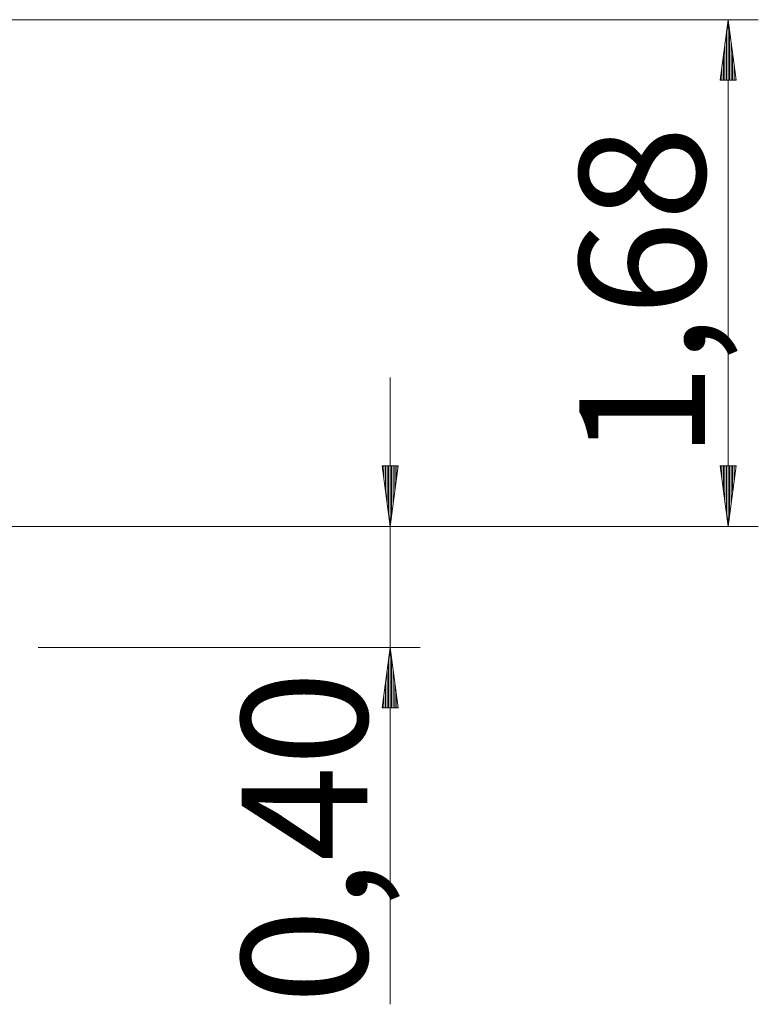
# Model space of a CAD drawing. Units: inches. Extents: x 108 to 192, y 40 to 169.
# Drawn here: x 154 to 178, y 133 to 165 of the extents above; entities that cross this region are included whole.
import ezdxf

# ---------------------------------------------------------------- set-up
doc = ezdxf.new("R2010")
doc.units = ezdxf.units.IN
doc.header["$MEASUREMENT"] = 0
doc.layers.add('Ebene 1', color=7, linetype='Continuous')

# ---------------------------------------------------------------- blocks, each defined once
blk = doc.blocks.new('block 2')
at = {"layer": 'Ebene 1', "color": 179, "lineweight": 9, "true_color": 0x1a171b}
for points in [[(151.818, 165.322), (178.157, 165.322)], [(177.156, 165.322), (176.893, 163.322)], [(177.156, 165.322), (177.156, 148.572)], [(177.42, 163.322), (177.156, 165.322)], [(177.156, 163.322), (177.156, 165.322)], [(177.156, 163.322), (177.156, 165.322)], [(177.105, 163.322), (177.105, 164.936)], [(177.207, 163.322), (177.207, 164.936)], [(177.055, 163.322), (177.055, 164.551)], [(177.258, 163.322), (177.258, 164.551)], [(177.004, 163.322), (177.004, 164.165)], [(177.309, 163.322), (177.309, 164.165)], [(176.953, 163.322), (176.953, 163.779)], [(177.36, 163.322), (177.36, 163.779)], [(176.893, 163.322), (177.42, 163.322)], [(176.903, 163.322), (176.903, 163.393)], [(176.903, 163.322), (176.903, 163.393)], [(177.41, 163.322), (177.41, 163.393)], [(177.41, 163.322), (177.41, 163.393)], [(165.984, 153.493), (165.984, 132.771)], [(166.248, 150.572), (165.721, 150.572)], [(165.721, 150.572), (165.984, 148.572)], [(165.73, 150.572), (165.73, 150.502)], [(165.73, 150.572), (165.73, 150.502)], [(165.781, 150.572), (165.781, 150.116)], [(165.832, 150.572), (165.832, 149.73)], [(165.883, 150.572), (165.883, 149.344)], [(165.934, 150.572), (165.934, 148.958)], [(165.984, 148.572), (166.248, 150.572)], [(165.984, 150.572), (165.984, 148.572)], [(165.984, 150.572), (165.984, 148.572)], [(166.035, 150.572), (166.035, 148.958)], [(166.086, 150.572), (166.086, 149.344)], [(166.137, 150.572), (166.137, 149.73)], [(166.188, 150.572), (166.188, 150.116)], [(166.239, 150.572), (166.239, 150.502)], [(166.239, 150.572), (166.239, 150.502)], [(177.42, 150.572), (176.893, 150.572)], [(176.893, 150.572), (177.156, 148.572)], [(176.903, 150.572), (176.903, 150.502)], [(176.903, 150.572), (176.903, 150.502)], [(176.953, 150.572), (176.953, 150.116)], [(177.004, 150.572), (177.004, 149.73)], [(177.055, 150.572), (177.055, 149.344)], [(177.105, 150.572), (177.105, 148.958)], [(177.156, 148.572), (177.42, 150.572)], [(177.156, 150.572), (177.156, 148.572)], [(177.156, 150.572), (177.156, 148.572)], [(177.207, 150.572), (177.207, 148.958)], [(177.258, 150.572), (177.258, 149.344)], [(177.309, 150.572), (177.309, 149.73)], [(177.36, 150.572), (177.36, 150.116)], [(177.41, 150.572), (177.41, 150.502)], [(177.41, 150.572), (177.41, 150.502)], [(159.348, 148.572), (148.829, 148.572)], [(166.848, 148.572), (166.72, 148.572), (166.337, 148.572), (165.707, 148.572), (164.839, 148.572), (163.749, 148.572), (162.455, 148.572), (160.98, 148.572), (159.348, 148.572)], [(161.348, 148.572), (166.984, 148.572)], [(161.348, 148.572), (178.157, 148.572)], [(167.882, 148.572), (167.765, 148.572), (167.419, 148.572), (166.848, 148.572)], [(154.354, 144.572), (166.984, 144.572)], [(165.984, 144.572), (165.721, 142.572)], [(166.248, 142.572), (165.984, 144.572)], [(165.984, 142.572), (165.984, 144.572)], [(165.984, 142.572), (165.984, 144.572)], [(165.934, 142.572), (165.934, 144.186)], [(166.035, 142.572), (166.035, 144.186)], [(165.883, 142.572), (165.883, 143.801)], [(166.086, 142.572), (166.086, 143.801)], [(165.832, 142.572), (165.832, 143.415)], [(166.137, 142.572), (166.137, 143.415)], [(165.781, 142.572), (165.781, 143.029)], [(166.188, 142.572), (166.188, 143.029)], [(165.73, 142.572), (165.73, 142.643)], [(165.73, 142.572), (165.73, 142.643)], [(166.239, 142.572), (166.239, 142.643)], [(166.239, 142.572), (166.239, 142.643)], [(165.721, 142.572), (166.248, 142.572)]]:
    blk.add_lwpolyline(points, dxfattribs=at)
at = {"layer": 'Ebene 1', "color": 179, "true_color": 0x1a171b, "char_height": 4.15548, "attachment_point": 7, "rotation": 89.998}
for s, insert in [('\\fArial|b0|i0|c0|p34;\\W1;1,68', (176.398, 150.8)), ('\\fArial|b0|i0|c0|p34;\\W1;0,40', (165.23, 132.775))]:
    blk.add_mtext(s, dxfattribs=dict(at, insert=insert))

msp = doc.modelspace()

# ---------------------------------------------------------------- block references
at = {"layer": 'Ebene 1'}
msp.add_blockref('block 2', (0, 0), dxfattribs=at)

doc.saveas('drawing.dxf')
